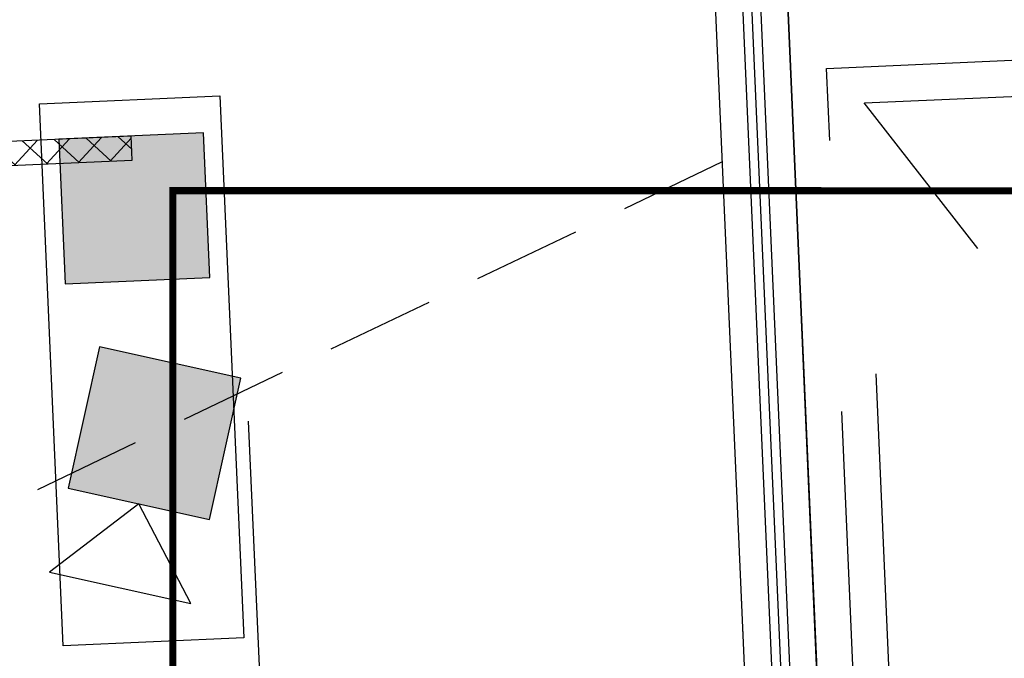
# Model space of a CAD drawing. Units: millimetres. Extents: x -1564081 to 2512892, y 2942848 to 5087718.
# Drawn here: x -447647 to -444923, y 4675574 to 4677340 of the extents above; entities that cross this region are included whole.
import ezdxf

# ---------------------------------------------------------------- set-up
doc = ezdxf.new("R2010")
doc.units = ezdxf.units.MM
doc.header["$LTSCALE"] = 60
doc.header["$MEASUREMENT"] = 0
doc.linetypes.add('CEN', pattern=[62, 60, -1, 0, -1])
doc.linetypes.add('DASHED', pattern=[0.75, 0.5, -0.25])
for name, color, linetype in [('CEN', 1, 'CEN'), ('ELE-8', 8, 'CONTINUOUS'), ('ETC', 6, 'CONTINUOUS'), ('HAT', 252, 'CONTINUOUS'), ('LL', 33, 'CONTINUOUS'), ('WAL', 3, 'CONTINUOUS'), ('WID', 4, 'CONTINUOUS')]:
    doc.layers.add(name, color=color, linetype=linetype)

# ---------------------------------------------------------------- blocks, each defined once
blk = doc.blocks.new('배치도(변경후)')
at = {"layer": 'ETC', "ltscale": 3}
h = blk.add_hatch(dxfattribs=at)
h.set_pattern_fill('ANSI37', color=256, scale=500, angle=2.5085)
h.set_pattern_definition([(47.5085206, (-736946.99, -3209578.076), (-46.0861123, 42.2175349), []), (137.5085206, (-736946.99, -3209578.076), (-42.2175349, -46.0861123), [])])
h.paths.add_polyline_path([(98700.5, -179770.8), (95829.1, -179896.6), (95832, -179963.2), (98703.5, -179837.4)])
at = {"layer": 'HAT', "ltscale": 3}
h = blk.add_hatch(color=253, dxfattribs=at)
h.dxf.hatch_style = 1
h.paths.add_polyline_path([(98900.4, -179762), (98500.7, -179779.5), (98518.2, -180179.2), (98917.9, -180161.7)])
h = blk.add_hatch(color=253, dxfattribs=at)
h.dxf.hatch_style = 1
h.paths.add_polyline_path([(99003.5, -180440.3), (98612.9, -180353.8), (98526.4, -180744.3), (98916.9, -180830.9)])
at = {"layer": 'CEN'}
for p, q in [((100356.3, -178039.3, 30008), (100641.4, -184546.9, 30008)), ((100356.3, -178039.3, 29006), (100641.4, -184546.9, 29006))]:
    blk.add_line(p, q, dxfattribs=at)
at = {"layer": 'CEN', "ltscale": 3}
blk.add_line((99165.2, -183753.5, 30009), (99025.3, -180559.7, 30009), dxfattribs=at)
at = {"layer": 'ELE-8', "linetype": 'DASHED', "ltscale": 50, "elevation": 45871.8}
for points in [[(102529.6, -181952.4), (100731.4, -182031.2), (100624.1, -179583.5), (102422.4, -179504.7)], [(102425.4, -181856.9), (100826.9, -181926.9), (100728.4, -179679.1), (102326.9, -179609)]]:
    blk.add_lwpolyline(points, close=True, dxfattribs=at)
at = {"layer": 'ELE-8', "linetype": 'DASHED', "ltscale": 50, "extrusion": (-0.78881, -0.614637, 0), "elevation": 30981.9}
blk.add_lwpolyline([(206404.9, 29021.7), (203644, 45887.5)], dxfattribs=at)
at = {"layer": 'ELE-8', "linetype": 'DASHED', "ltscale": 10, "elevation": 29006}
blk.add_lwpolyline([(100335.2, -179842), (95352.9, -182227.5), (95366, -182527.2), (100537.8, -184468.3)], dxfattribs=at)
at = {"layer": 'ETC', "ltscale": 3}
for p, q in [((100253, -177966.9, 29006), (100537.1, -184451.3, 29006)), ((100331.3, -178040.1, 30008), (100607.6, -184347.1, 29006)), ((100381.3, -178038.5, 30008), (100657.6, -184347.1, 29006)), ((100502.8, -179098.6, 29006), (100646.8, -182385.5, 29006)), ((98446.4, -179681.8, 4702.1), (98945.9, -179659.9, 4702.1)), ((98945.9, -179659.9, 4702.1), (99011.6, -181158.5, 4702.1)), ((98512.1, -181180.4, 4702.1), (98446.4, -179681.8, 4702.1)), ((100387, -181026, 29006), (100410.2, -181555.5, 29006)), ((99011.6, -181158.5, 4702.1), (98512.1, -181180.4, 4702.1))]:
    blk.add_line(p, q, dxfattribs=at)
at = {"layer": 'ETC', "ltscale": 3, "elevation": 29006}
blk.add_lwpolyline([(100459.6, -178111.6), (100736.9, -184442.6)], dxfattribs=at)
at = {"layer": 'LL', "linetype": 'DASHED', "ltscale": 20, "const_width": 20, "elevation": -130997}
blk.add_lwpolyline([(98815.6, -179921.9), (98815.1, -184571.9), (100361.8, -186118.9), (132363.3, -174474.8), (131371.7, -171749.6), (129116.3, -172570.2), (128637.6, -171254.6), (104815.6, -179922.5), (98815.6, -179921.9)], dxfattribs=at)
at = {"layer": 'WAL', "ltscale": 3}
blk.add_line((100631.5, -182035.6, 29006), (100505.7, -179164.5, 29006), dxfattribs=at)
at = {"layer": 'WAL', "ltscale": 3, "elevation": 4702.1}
for points in [[(98900.4, -179762), (98500.7, -179779.5), (98518.2, -180179.2), (98917.9, -180161.7)], [(99003.5, -180440.3), (98612.9, -180353.8), (98526.4, -180744.3), (98916.9, -180830.9)], [(98865.4, -181063.5), (98721.7, -180787.6), (98474.9, -180977)]]:
    blk.add_lwpolyline(points, close=True, dxfattribs=at)
at = {"layer": 'WID', "ltscale": 3, "elevation": 4702.1}
blk.add_lwpolyline([(98700.5, -179770.8), (95829.1, -179896.6), (95832, -179963.2), (98703.5, -179837.4)], close=True, dxfattribs=at)

msp = doc.modelspace()

# ---------------------------------------------------------------- block references
at = {"layer": 'ELE-8'}
msp.add_blockref('배치도(변경후)', (-546039, 4856789), dxfattribs=at)

doc.saveas('drawing.dxf')
